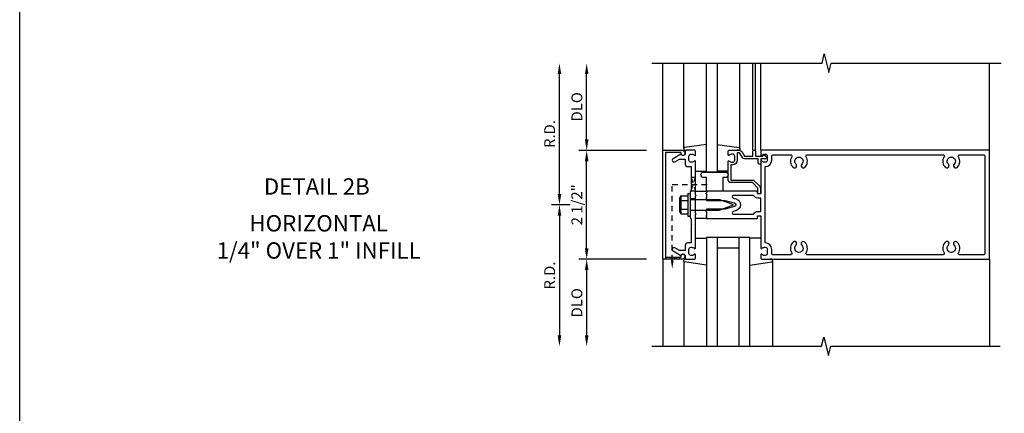
# Model space of a CAD drawing. Units: inches. Extents: x 0 to 136, y 0 to 87.
# Drawn here: x 0 to 23, y 33 to 42 of the extents above; entities that cross this region are included whole.
import ezdxf
from ezdxf.enums import TextEntityAlignment as Align

# ---------------------------------------------------------------- set-up
doc = ezdxf.new("R2010")
doc.units = ezdxf.units.IN
doc.header["$MEASUREMENT"] = 0
doc.linetypes.add('HIDDEN2', pattern=[0.1875, 0.125, -0.0625])
doc.layers.get('0').update_dxf_attribs({"color": 4})
doc.layers.get('DEFPOINTS').update_dxf_attribs({"color": 11})
for name, color, linetype in [('FORMAT', 7, 'Continuous'), ('R-ANNO-DIMS', 3, 'Continuous'), ('R-SWTS-DET1', 1, 'Continuous'), ('R-SWTS-DET2', 4, 'Continuous'), ('R-SWTS-DET3', 5, 'Continuous')]:
    doc.layers.add(name, color=color, linetype=linetype)
doc.styles.get("Standard").update_dxf_attribs({"font": 'arial.ttf'})
doc.dimstyles.new('EXT_ON-OFF', dxfattribs={"dimscale": 2, "dimtxt": 0.125, "dimasz": 0.125, "dimexe": 0.09, "dimexo": 0.1875, "dimgap": 0.05, "dimtad": 3, "dimdec": 5, "dimzin": 3, "dimdsep": 46, "dimlunit": 5, "dimtxsty": 'Standard', "dimcen": 0, "dimse2": 1, "dimadec": 0, "dimazin": 0, "dimtfac": 1, "dimtdec": 4, "dimtofl": 0, "dimtmove": 0, "dimatfit": 0, "dimfxl": 0, "dimfrac": 2, "dimtolj": 1, "dimtzin": 3, "dimarcsym": 0})
doc.dimstyles.new('EXT_ON-ONNL', dxfattribs={"dimscale": 2, "dimtxt": 0.125, "dimasz": 0.125, "dimexe": 0.09, "dimexo": 0.1875, "dimgap": 0.05, "dimtad": 3, "dimdec": 5, "dimzin": 3, "dimdsep": 46, "dimlunit": 5, "dimtxsty": 'Standard', "dimcen": 0, "dimadec": 0, "dimazin": 0, "dimtfac": 1, "dimtdec": 4, "dimtofl": 0, "dimtmove": 2, "dimatfit": 3, "dimfxl": 0, "dimfrac": 2, "dimtolj": 1, "dimtzin": 3, "dimarcsym": 0})

# ---------------------------------------------------------------- blocks, each defined once
blk = doc.blocks.new('*D75')
at = {"layer": 'DEFPOINTS', "color": 0}
for p in [(13.024, 38.202), (12.399, 34.952), (14.524, 34.952)]:
    blk.add_point(p, dxfattribs=at)
at = {"layer": 'R-ANNO-DIMS', "color": 0, "lineweight": -2}
for p, q in [((12.649, 38.202), (12.219, 38.202)), ((12.399, 37.952), (12.399, 35.202))]:
    blk.add_line(p, q, dxfattribs=at)
at = {"layer": 'R-ANNO-DIMS', "color": 0}
for points in [[(12.358, 37.952), (12.441, 37.952), (12.399, 38.202)], [(12.358, 35.202), (12.441, 35.202), (12.399, 34.952)]]:
    blk.add_solid(points, dxfattribs=at)
at = {"layer": 'R-ANNO-DIMS', "color": 0, "insert": (12.174, 36.577), "char_height": 0.25, "attachment_point": 5, "rotation": 90}
blk.add_mtext('\\A1;R.D.', dxfattribs=at)
blk = doc.blocks.new('*D76')
at = {"layer": 'DEFPOINTS', "color": 0}
for p in [(12.399, 41.452), (14.524, 41.452), (13.024, 38.202)]:
    blk.add_point(p, dxfattribs=at)
at = {"layer": 'R-ANNO-DIMS', "color": 0, "lineweight": -2}
for p, q in [((12.399, 38.452), (12.399, 41.202)), ((12.649, 38.202), (12.219, 38.202))]:
    blk.add_line(p, q, dxfattribs=at)
at = {"layer": 'R-ANNO-DIMS', "color": 0}
for points in [[(12.358, 41.202), (12.441, 41.202), (12.399, 41.452)], [(12.358, 38.452), (12.441, 38.452), (12.399, 38.202)]]:
    blk.add_solid(points, dxfattribs=at)
at = {"layer": 'R-ANNO-DIMS', "color": 0, "insert": (12.174, 39.827), "char_height": 0.25, "attachment_point": 5, "rotation": 90}
blk.add_mtext('\\A1;R.D.', dxfattribs=at)
blk = doc.blocks.new('*D77')
at = {"layer": 'DEFPOINTS', "color": 0}
for p in [(14.774, 36.952), (13.024, 34.952), (14.524, 34.952)]:
    blk.add_point(p, dxfattribs=at)
at = {"layer": 'R-ANNO-DIMS', "color": 0, "lineweight": -2}
for p, q in [((14.399, 36.952), (12.844, 36.952)), ((13.024, 36.702), (13.024, 35.202))]:
    blk.add_line(p, q, dxfattribs=at)
at = {"layer": 'R-ANNO-DIMS', "color": 0}
for points in [[(12.983, 36.702), (13.066, 36.702), (13.024, 36.952)], [(12.983, 35.202), (13.066, 35.202), (13.024, 34.952)]]:
    blk.add_solid(points, dxfattribs=at)
at = {"layer": 'R-ANNO-DIMS', "color": 0, "insert": (12.799, 35.952), "char_height": 0.25, "attachment_point": 5, "rotation": 90}
blk.add_mtext('\\A1;DLO', dxfattribs=at)
blk = doc.blocks.new('*D78')
at = {"layer": 'DEFPOINTS', "color": 0}
for p in [(13.024, 41.452), (14.524, 41.452), (14.774, 39.452)]:
    blk.add_point(p, dxfattribs=at)
at = {"layer": 'R-ANNO-DIMS', "color": 0, "lineweight": -2}
for p, q in [((13.024, 39.702), (13.024, 41.202)), ((14.399, 39.452), (12.844, 39.452))]:
    blk.add_line(p, q, dxfattribs=at)
at = {"layer": 'R-ANNO-DIMS', "color": 0}
for points in [[(12.983, 41.202), (13.066, 41.202), (13.024, 41.452)], [(12.983, 39.702), (13.066, 39.702), (13.024, 39.452)]]:
    blk.add_solid(points, dxfattribs=at)
at = {"layer": 'R-ANNO-DIMS', "color": 0, "insert": (12.799, 40.452), "char_height": 0.25, "attachment_point": 5, "rotation": 90}
blk.add_mtext('\\A1;DLO', dxfattribs=at)
blk = doc.blocks.new('*D79')
at = {"layer": 'DEFPOINTS', "color": 0}
for p in [(13.024, 39.452), (14.774, 39.452), (14.774, 36.952)]:
    blk.add_point(p, dxfattribs=at)
at = {"layer": 'R-ANNO-DIMS', "color": 0, "lineweight": -2}
for p, q in [((14.399, 39.452), (12.844, 39.452)), ((13.024, 37.202), (13.024, 39.202)), ((14.399, 36.952), (12.844, 36.952))]:
    blk.add_line(p, q, dxfattribs=at)
at = {"layer": 'R-ANNO-DIMS', "color": 0}
for points in [[(12.983, 39.202), (13.066, 39.202), (13.024, 39.452)], [(12.983, 37.202), (13.066, 37.202), (13.024, 36.952)]]:
    blk.add_solid(points, dxfattribs=at)
at = {"layer": 'R-ANNO-DIMS', "color": 0, "insert": (12.799, 38.202), "char_height": 0.25, "attachment_point": 5, "rotation": 90}
blk.add_mtext('\\A1;2 1/2"', dxfattribs=at)
blk = doc.blocks.new('B162006')
blk.add_lwpolyline([(-1.2, -0.94), (1.2, -0.94), (1.2, -0.576), (1.17, -0.576, -1), (1.17, -0.496), (1.19, -0.496, -0.414214), (1.25, -0.556), (1.25, -1), (-1.25, -1), (-1.25, -0.556, -0.414214), (-1.19, -0.496), (-1.17, -0.496, -1), (-1.17, -0.576), (-1.2, -0.576)], format="xyb", close=True)

msp = doc.modelspace()

# ---------------------------------------------------------------- linework, layer by layer
at = {"linetype": 'HIDDEN2'}
for p, q in [((14.990474, 38.671399), (15.85995, 38.671399)), ((14.990474, 36.929876), (14.990474, 38.671399))]:
    msp.add_line(p, q, dxfattribs=at)
msp.add_lwpolyline([(15.424474, 38.527399), (15.524474, 38.827399), (15.424474, 38.827399), (15.524474, 38.515399), (15.412474, 38.515399)], dxfattribs=at)
msp.add_lwpolyline([(15.146474, 36.952399), (14.834474, 37.002399), (14.834474, 36.952399), (15.146474, 37.002399)], close=True, dxfattribs=at)
msp.add_solid([(15.023807, 36.929876), (14.95714, 36.929876), (14.990474, 36.729876)], dxfattribs=at)
at = {"layer": 'FORMAT'}
msp.add_lwpolyline([(136.261567, 0), (0, 0), (0, 87.35616)], dxfattribs=at)
at = {"layer": 'R-SWTS-DET1'}
for p, q in [((14.774474, 39.452399), (14.774474, 41.452399)), ((16.839474, 39.452399), (16.839474, 41.452399)), ((16.899474, 39.452399), (16.899474, 41.452399)), ((17.024474, 39.452399), (17.024474, 41.452399)), ((22.274474, 39.452399), (22.274474, 41.452399)), ((15.524474, 38.335399), (15.399474, 38.335399)), ((15.524474, 38.069399), (15.399474, 38.069399)), ((14.774474, 36.952399), (14.774474, 34.952399)), ((22.274474, 36.952399), (22.274474, 34.952399))]:
    msp.add_line(p, q, dxfattribs=at)
for points in [[(14.524474, 41.452399), (18.430724, 41.452399), (18.483644, 41.664651), (18.589565, 41.239826), (18.642485, 41.452078), (22.548735, 41.452078)], [(14.524474, 34.952399), (18.418593, 34.952399), (18.471513, 35.164651), (18.577434, 34.739826), (18.630354, 34.952078), (22.524474, 34.952399)]]:
    msp.add_lwpolyline(points, dxfattribs=at)
for points in [[(15.439474, 38.671399), (15.424474, 38.656399), (15.424474, 38.527399), (15.399474, 38.502399), (15.399474, 38.217399), (15.414474, 38.202399), (15.399474, 38.187399), (15.399474, 37.902399), (15.424474, 37.877399), (15.424474, 37.748399), (15.439474, 37.733399), (15.424474, 37.718399), (15.424474, 37.326399), (15.348474, 37.326399, 0.414213562), (15.288474, 37.266399), (15.288474, 37.152399), (15.153649, 37.152399), (15.048474, 37.213122, 1), (15.008474, 37.14384), (15.191103, 37.038399, -0.849090459), (15.288474, 37.022399), (15.288474, 36.982399, 0.414213562), (15.318474, 36.952399), (15.504474, 36.952399, 0.414213562), (15.524474, 36.972399), (15.524474, 37.054399, 0.669376495), (15.498832, 37.06497, -0.199772927), (15.434982, 37.038399), (15.424474, 37.038399, -0.414213562), (15.374474, 37.088399), (15.374474, 37.176399, -0.414213562), (15.424474, 37.226399), (15.434982, 37.226399, -0.199772927), (15.498832, 37.199827, 0.669376495), (15.524474, 37.210399), (15.524474, 37.977399), (15.539474, 37.992399), (15.524474, 38.007399), (15.524474, 38.397399), (15.539474, 38.412399), (15.524474, 38.427399), (15.524474, 39.194399, 0.669376495), (15.498832, 39.20497, -0.199772927), (15.434982, 39.178399), (15.424474, 39.178399, -0.414213562), (15.374474, 39.228399), (15.374474, 39.316399, -0.414213562), (15.424474, 39.366399), (15.434982, 39.366399, -0.199772927), (15.498832, 39.339827, 0.669376495), (15.524474, 39.350399), (15.524474, 39.432399, 0.414213562), (15.504474, 39.452399), (15.318474, 39.452399, 0.414213562), (15.288474, 39.422399), (15.288474, 39.382399, -0.849090459), (15.191103, 39.366399), (15.008474, 39.260958, 1), (15.048474, 39.191676), (15.153649, 39.252399), (15.288474, 39.252399), (15.288474, 39.138399, 0.414213562), (15.348474, 39.078399), (15.424474, 39.078399), (15.424474, 38.686399)], [(17.024474, 39.432399), (17.024474, 39.350399, 0.669376495), (17.050115, 39.339827, -0.199772927), (17.113965, 39.366399), (17.124474, 39.366399, -0.414213562), (17.174474, 39.316399), (17.174474, 39.228399, -0.414213562), (17.124474, 39.178399), (17.113965, 39.178399, -0.199772927), (17.050115, 39.20497, 0.669376495), (17.024474, 39.194399), (17.024474, 38.465399, -0.414213562), (17.014474, 38.455399), (16.958474, 38.455399, -0.414213562), (16.948474, 38.465399), (16.948474, 38.505399, 0.414213562), (16.938474, 38.515399), (15.774474, 38.515399), (15.774474, 38.475399), (15.759474, 38.460399), (15.774474, 38.445399), (15.774474, 38.372399), (15.759474, 38.357399), (15.774474, 38.342399), (15.774474, 38.302399), (16.204474, 38.302399), (16.422586, 38.243956, -0.767326988), (16.422586, 38.160842), (16.204474, 38.102399), (15.774474, 38.102399), (15.774474, 38.062399), (15.759474, 38.047399), (15.774474, 38.032399), (15.774474, 37.959399), (15.759474, 37.944399), (15.774474, 37.929399), (15.774474, 37.889399), (16.938474, 37.889399, 0.414213562), (16.948474, 37.899399), (16.948474, 37.939399, -0.414213562), (16.958474, 37.949399), (17.014474, 37.949399, -0.414213562), (17.024474, 37.939399), (17.024474, 37.210399, 0.669376495), (17.050115, 37.199827, -0.199772927), (17.113965, 37.226399), (17.124474, 37.226399, -0.414213562), (17.174474, 37.176399), (17.174474, 37.088399, -0.414213562), (17.124474, 37.038399), (17.113965, 37.038399, -0.199772927), (17.050115, 37.06497, 0.669376495), (17.024474, 37.054399), (17.024474, 36.972399, 0.414213562), (17.044474, 36.952399), (22.274474, 36.952399), (22.274474, 39.452399), (17.044474, 39.452399, 0.414213562)], [(16.879474, 39.452399, -0.414213562), (16.899474, 39.432399), (16.899474, 39.315399), (17.074474, 39.315399), (17.074474, 39.335399, -0.641869442), (17.099271, 39.346757), (17.144069, 39.308115, -0.69514325), (17.124474, 39.255399), (17.024474, 39.255399), (17.024474, 39.155399, -0.414213562), (17.004474, 39.135399), (16.984474, 39.135399, -0.414213562), (16.964474, 39.155399), (16.964474, 39.255399), (16.652212, 39.255399, -0.267949192), (16.60025, 39.285399), (16.538474, 39.392399), (16.484474, 39.392399), (16.484474, 39.228399, -0.414213562), (16.374474, 39.118399), (16.334474, 39.118399), (16.334474, 38.770399), (16.831474, 38.770399, -0.198912367), (16.8739, 38.752825), (16.9989, 38.627825, -0.198912367), (17.016474, 38.585399), (17.016474, 38.475399, -0.414213562), (16.996474, 38.455399), (16.976474, 38.455399, -0.414213562), (16.956474, 38.475399), (16.956474, 38.585399), (16.831474, 38.710399), (16.334474, 38.710399, -0.414213562), (16.274474, 38.770399), (16.274474, 39.194399, -0.669376495), (16.300115, 39.20497, 0.199772927), (16.363965, 39.178399), (16.374474, 39.178399, 0.414213562), (16.424474, 39.228399), (16.424474, 39.316399, 0.414213562), (16.374474, 39.366399), (16.363965, 39.366399, 0.199772927), (16.300115, 39.339827, -0.669376495), (16.274474, 39.350399), (16.274474, 39.432399, -0.414213562), (16.294474, 39.452399), (16.538474, 39.452399, -0.267949192), (16.590435, 39.422399), (16.652212, 39.315399), (16.839474, 39.315399), (16.839474, 39.432399, -0.414213562), (16.859474, 39.452399)], [(21.589802, 37.052399, -0.590403197), (21.564425, 37.098399, 0.357206017), (21.533956, 37.343606, 1), (21.464991, 37.271192, -2.5), (21.333956, 37.271192, 1), (21.264991, 37.343606, 0.357206017), (21.234522, 37.098399, -0.590403197), (21.209145, 37.052399), (18.089802, 37.052399, -0.590403197), (18.064425, 37.098399, 0.357206017), (18.033956, 37.343606, 1), (17.964991, 37.271192, -2.5), (17.833956, 37.271192, 1), (17.764991, 37.343606, 0.357206017), (17.734522, 37.098399, -0.590403197), (17.709145, 37.052399), (17.304474, 37.052399, -0.414213562), (17.274474, 37.082399), (17.274474, 37.176399, 0.414213562), (17.124474, 37.326399), (17.124474, 39.078399, 0.414213562), (17.274474, 39.228399), (17.274474, 39.322399, -0.414213562), (17.304474, 39.352399), (17.709145, 39.352399, -0.590403197), (17.734522, 39.306399, 0.357206017), (17.764991, 39.061192, 1), (17.833956, 39.133606, -2.5), (17.964991, 39.133606, 1), (18.033956, 39.061192, 0.357206017), (18.064425, 39.306399, -0.590403197), (18.089802, 39.352399), (21.209145, 39.352399, -0.590403197), (21.234522, 39.306399, 0.357206017), (21.264991, 39.061192, 1), (21.333956, 39.133606, -2.5), (21.464991, 39.133606, 1), (21.533956, 39.061192, 0.357206017), (21.564425, 39.306399, -0.590403197), (21.589802, 39.352399), (22.144474, 39.352399, -0.414213562), (22.174474, 39.322399), (22.174474, 37.082399, -0.414213562), (22.144474, 37.052399)], [(16.860494, 38.415399), (16.396995, 38.415399, 0.876976463), (16.38923, 38.356421), (16.448468, 38.340548, -0.767326988), (16.448468, 38.064249), (16.38923, 38.048376, 0.876976463), (16.396995, 37.989399), (16.860494, 37.989399, -0.281861054), (16.958474, 38.049399), (17.024474, 38.049399), (17.024474, 38.355399), (16.958474, 38.355399, -0.281861054)]]:
    msp.add_lwpolyline(points, format="xyb", close=True, dxfattribs=at)
at = {"layer": 'R-SWTS-DET2'}
for p, q in [((15.254474, 39.495033), (15.254474, 41.452399)), ((16.544474, 39.495033), (16.544474, 41.452399)), ((15.524474, 38.972399), (15.774474, 38.972399)), ((16.274474, 38.972399), (16.024474, 38.972399)), ((15.349474, 38.462399), (15.399474, 38.462399)), ((15.349474, 38.462399), (15.349474, 37.942399)), ((15.399474, 38.462399), (15.399474, 37.942399)), ((15.524474, 38.515399), (15.774474, 38.515399)), ((15.159474, 38.35511), (15.159474, 38.046502)), ((15.171769, 38.388989), (15.190474, 38.388989)), ((15.190474, 38.388989), (15.190474, 38.012629)), ((15.194399, 38.405309), (15.349474, 38.405309)), ((15.194399, 38.303854), (15.349474, 38.303854)), ((15.399474, 38.326399), (16.068161, 38.326399)), ((16.399474, 38.202399), (16.068161, 38.326399)), ((15.171769, 38.012629), (15.190474, 38.012629)), ((15.194399, 38.097764), (15.349474, 38.097764)), ((15.399474, 38.078399), (16.068187, 38.078399)), ((16.068187, 38.078399), (16.399474, 38.202399)), ((15.194399, 37.996309), (15.349474, 37.996309)), ((15.349474, 37.942399), (15.399474, 37.942399)), ((15.774474, 37.889399), (15.524474, 37.889399)), ((15.524474, 37.432399), (15.774474, 37.432399)), ((17.024474, 37.432399), (16.774474, 37.432399)), ((15.254474, 36.909764), (15.254474, 34.952399)), ((17.294474, 36.909764), (17.294474, 34.952399))]:
    msp.add_line(p, q, dxfattribs=at)
for points in [[(15.774474, 39.586099), (15.271667, 39.514836, 0.373551846), (15.254474, 39.495033), (15.254474, 39.472399, 0.414213562), (15.274474, 39.452399), (15.318474, 39.452399)], [(16.024474, 39.586099), (16.52728, 39.514836, -0.373551846), (16.544474, 39.495033), (16.544474, 39.472399, -0.414213562), (16.524474, 39.452399), (16.480474, 39.452399)], [(15.774474, 36.818698), (15.271667, 36.889962, -0.373551846), (15.254474, 36.909764), (15.254474, 36.932399, -0.414213562), (15.274474, 36.952399), (15.318474, 36.952399)], [(16.774474, 36.818698), (17.27728, 36.889962, 0.373551846), (17.294474, 36.909764), (17.294474, 36.932399, 0.414213562), (17.274474, 36.952399), (17.230474, 36.952399)]]:
    msp.add_lwpolyline(points, format="xyb", dxfattribs=at)
msp.add_lwpolyline([(16.211974, 38.952399, -1), (16.211974, 38.827399), (16.149474, 38.827399), (16.149474, 38.515399), (15.774474, 38.515399), (15.774474, 38.827399), (15.711974, 38.827399, -1), (15.711974, 38.952399)], format="xyb", close=True, dxfattribs=at)
for centre, radius, start, end in [((15.213784, 38.354579), 0.054313, 110.9107, 249.0893), ((15.328964, 38.200814), 0.16949, 142.5555982, 217.4444018), ((15.213784, 38.047034), 0.054313, 110.9107, 249.0893)]:
    msp.add_arc(centre, radius, start, end, dxfattribs=at)
at = {"layer": 'R-SWTS-DET3'}
for p, q in [((15.774474, 38.952399), (15.774474, 41.452399)), ((16.024474, 41.452399), (16.024474, 38.952399)), ((16.024474, 38.952399), (15.774474, 38.952399)), ((15.774474, 37.452399), (15.774474, 34.952399)), ((16.774474, 37.452399), (15.774474, 37.452399)), ((16.024474, 37.452399), (16.024474, 34.952399)), ((16.524474, 34.952399), (16.524474, 37.452399)), ((16.774474, 34.952399), (16.774474, 37.452399)), ((16.524474, 37.202399), (16.024474, 37.202399))]:
    msp.add_line(p, q, dxfattribs=at)

# ---------------------------------------------------------------- block references
at = {"rotation": 270}
msp.add_blockref('B162006', (15.774474, 38.202399), dxfattribs=at)

# ---------------------------------------------------------------- texts
at = {"color": 2, "linetype": 'Continuous'}
msp.add_text('DETAIL 2B', height=0.375, dxfattribs=at).set_placement((6.825702, 38.434346), align=Align.CENTER)
at = {"color": 7, "insert": (6.867696, 37.964685), "char_height": 0.375, "width": 7.34375, "attachment_point": 2}
msp.add_mtext('HORIZONTAL\\P1/4" OVER 1" INFILL', dxfattribs=at)

# ---------------------------------------------------------------- dimensions: what is measured, and where the dimension line sits
at = {"layer": 'R-ANNO-DIMS'}
for base, p1, p2, text, picture, middle in [((12.399474, 41.452399), (13.024474, 38.202399), (14.524474, 41.452399), 'R.D.', '*D76', (12.174474, 39.827399)), ((13.024474, 41.452399), (14.774474, 39.452399), (14.524474, 41.452399), 'DLO', '*D78', (12.799474, 40.452399)), ((12.399474, 34.952399), (13.024474, 38.202399), (14.524474, 34.952399), 'R.D.', '*D75', (12.174474, 36.577399)), ((13.024474, 34.952399), (14.774474, 36.952399), (14.524474, 34.952399), 'DLO', '*D77', (12.799474, 35.952399))]:
    dim = msp.add_linear_dim(base=base, p1=p1, p2=p2, angle=90, text=text, dimstyle='EXT_ON-OFF', override={"dimpost": '"'}, dxfattribs=at)
    dim.commit()
    dim.dimension.update_dxf_attribs({"geometry": picture, "text_midpoint": middle})
dim = msp.add_linear_dim(base=(13.024474, 39.452399), p1=(14.774474, 36.952399), p2=(14.774474, 39.452399), angle=90, dimstyle='EXT_ON-ONNL', override={"dimpost": '"'}, dxfattribs=at)
dim.commit()
dim.dimension.update_dxf_attribs({"geometry": '*D79', "text_midpoint": (12.799474, 38.202399)})

doc.saveas('drawing.dxf')
